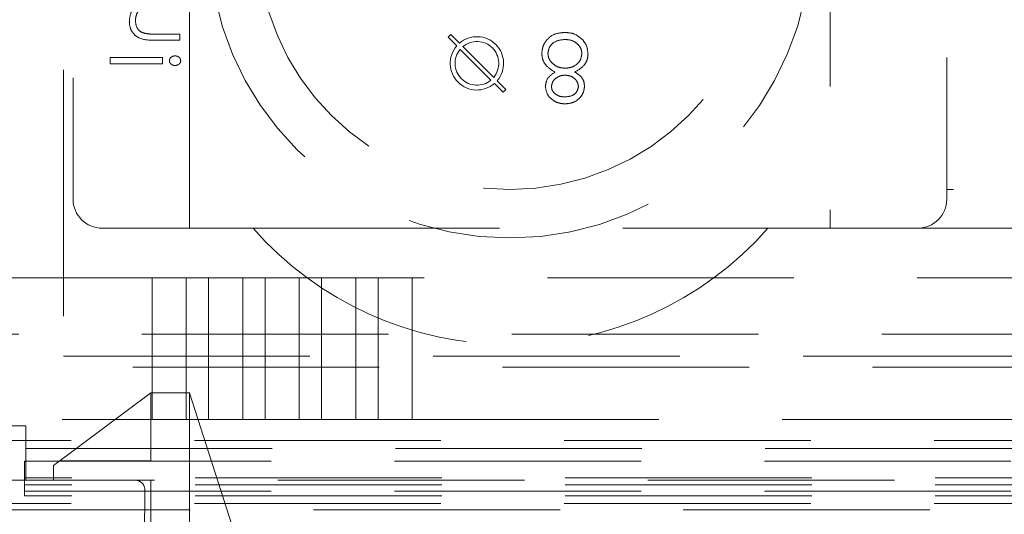
# Model space of a CAD drawing. Units: millimetres. Extents: x 11 to 205, y 5 to 292.
# Drawn here: x 61 to 66, y 117 to 120 of the extents above; entities that cross this region are included whole.
import ezdxf

# ---------------------------------------------------------------- set-up
doc = ezdxf.new("R2010")
doc.units = ezdxf.units.MM
doc.linetypes.add('HIDDEN', pattern=[1.905, 1.27, -0.635])

msp = doc.modelspace()

# ---------------------------------------------------------------- linework, layer by layer
at = {"color": 7, "linetype": 'HIDDEN', "lineweight": 18}
for p, q in [((60.7366, 128.8585), (60.7366, 117.8585)), ((60.7866, 128.8172), (60.7866, 118.6672)), ((65.2866, 127.0172), (65.2866, 118.7172)), ((61.3866, 118.5172), (61.3866, 120.5172)), ((64.6866, 120.5172), (64.6866, 118.5172)), ((61.206, 119.4864), (61.3366, 119.4864)), ((61.3366, 119.5178), (61.2163, 119.5178)), ((61.3366, 119.4864), (61.3366, 119.5178)), ((62.7181, 119.5015), (62.7323, 119.5157)), ((62.7626, 119.4571), (62.7181, 119.5015)), ((62.7323, 119.5157), (62.7767, 119.4712)), ((62.7803, 119.4393), (62.9388, 119.2809)), ((62.9529, 119.295), (62.7944, 119.4535)), ((61.2469, 119.3966), (60.9776, 119.3966)), ((60.9776, 119.3966), (60.9776, 119.3652)), ((61.2469, 119.3652), (61.2469, 119.3966)), ((60.9776, 119.3652), (61.2469, 119.3652)), ((62.9706, 119.2773), (63.0151, 119.2328)), ((63.001, 119.2187), (62.9565, 119.2631)), ((63.0151, 119.2328), (63.001, 119.2187)), ((71.0366, 118.7172), (65.2866, 118.7172)), ((65.2866, 118.7172), (65.2866, 118.6672)), ((60.9366, 118.5172), (61.7137, 118.5172)), ((61.7137, 118.5172), (64.3651, 118.5172)), ((64.3651, 118.5172), (77.9137, 118.5172)), ((61.1933, 118.261), (59.3866, 118.261)), ((61.1933, 118.261), (61.1933, 117.531)), ((61.1933, 118.261), (61.3699, 118.261)), ((61.3699, 117.531), (61.3699, 118.261)), ((61.4843, 118.261), (61.3699, 118.261)), ((61.4843, 118.261), (61.4843, 117.531)), ((61.4843, 118.261), (61.6609, 118.261)), ((61.6609, 117.531), (61.6609, 118.261)), ((61.7753, 118.261), (61.6609, 118.261)), ((61.7753, 118.261), (61.7753, 117.531)), ((61.7753, 118.261), (61.9519, 118.261)), ((61.9519, 117.531), (61.9519, 118.261)), ((62.0663, 118.261), (61.9519, 118.261)), ((62.0663, 118.261), (62.0663, 117.531)), ((62.0663, 118.261), (62.2429, 118.261)), ((62.2429, 117.531), (62.2429, 118.261)), ((62.3573, 118.261), (62.2429, 118.261)), ((62.3573, 118.261), (62.3573, 117.531)), ((62.3573, 118.261), (62.5339, 118.261)), ((62.5339, 117.531), (62.5339, 118.261)), ((79.7393, 118.261), (62.5339, 118.261)), ((59.2366, 117.9713), (83.0366, 117.9713)), ((60.7366, 117.8585), (81.5366, 117.8585)), ((83.3189, 117.8013), (58.9543, 117.8013)), ((61.1866, 117.6685), (60.6866, 117.2935)), ((61.1866, 117.6685), (61.3866, 117.6685)), ((61.1866, 117.3185), (61.1866, 117.6685)), ((61.3866, 117.6685), (61.3866, 115.3685)), ((62.1866, 115.1685), (61.3866, 117.6685)), ((58.8257, 117.531), (61.1933, 117.531)), ((60.5441, 117.4985), (60.1682, 117.4985)), ((60.5441, 117.2185), (60.5441, 117.4985)), ((61.1933, 117.531), (61.3699, 117.531)), ((61.3699, 117.531), (61.4843, 117.531)), ((61.4843, 117.531), (61.6609, 117.531)), ((61.6609, 117.531), (61.7753, 117.531)), ((61.7753, 117.531), (61.9519, 117.531)), ((61.9519, 117.531), (62.0663, 117.531)), ((62.0663, 117.531), (62.2429, 117.531)), ((62.2429, 117.531), (62.3573, 117.531)), ((62.3573, 117.531), (62.5339, 117.531)), ((62.5339, 117.531), (79.7393, 117.531)), ((83.6366, 117.4225), (58.6366, 117.4225)), ((58.6366, 117.3821), (83.6366, 117.3821)), ((58.6366, 117.3172), (60.537, 117.3172)), ((58.7441, 117.2985), (60.5441, 117.2985)), ((60.537, 117.3172), (81.7362, 117.3172)), ((60.537, 117.2724), (60.537, 117.3172)), ((60.6866, 117.2935), (60.6866, 117.2185)), ((60.7199, 117.3185), (61.1866, 117.3185)), ((60.537, 117.2303), (60.537, 117.2724)), ((59.9366, 117.2185), (82.3366, 117.2185)), ((81.7362, 117.2303), (60.537, 117.2303)), ((60.537, 117.2185), (60.537, 117.2303)), ((60.537, 117.2185), (60.537, 117.1385)), ((81.7362, 117.1948), (60.537, 117.1948)), ((61.1866, 117.2185), (61.1866, 115.3685)), ((60.537, 117.1622), (81.7362, 117.1622)), ((81.7362, 117.1385), (60.537, 117.1385)), ((61.137, 114.9285), (61.1566, 117.1681)), ((83.6366, 117.0985), (58.6366, 117.0985)), ((109.0145, 117.0665), (58.2587, 117.0665))]:
    msp.add_line(p, q, dxfattribs=at)
for centre, radius, start, end in [((63.0366, 120.0172), 1.55, 180, 0), ((63.0366, 120.0172), 1.3, 180, 0), ((62.8666, 119.3672), 0.1375, 319.1706, 130.8294), ((62.8666, 119.3672), 0.1125, 320.0997, 129.9003), ((62.8666, 119.3672), 0.1375, 139.1706, 310.8294), ((62.8666, 119.3672), 0.1125, 140.0997, 309.9003), ((60.9366, 118.6672), 0.15, 180, 270), ((65.1366, 118.6672), 0.15, 270, 0), ((63.0394, 119.6818), 1.7646, 221.2996, 318.7004), ((61.1066, 117.1685), 0.05, 359.5, 90)]:
    msp.add_arc(centre, radius, start, end, dxfattribs=at)
for points, knots in [([(61.127, 119.6793), (61.1109, 119.6644), (61.0821, 119.6377), (61.0781, 119.5991), (61.0763, 119.582)], [0, 0, 0, 0, 0.55919, 1, 1, 1, 1]), ([(61.1078, 119.5875), (61.1089, 119.5986), (61.1112, 119.6208), (61.1292, 119.6468), (61.1508, 119.6657), (61.1673, 119.6716), (61.1755, 119.6745)], [0, 0, 0, 0, 0.27952, 0.55933, 0.779709, 1, 1, 1, 1]), ([(61.0763, 119.582), (61.0773, 119.5706), (61.0793, 119.5476), (61.0978, 119.5175), (61.1386, 119.487), (61.1782, 119.4866), (61.206, 119.4864)], [0, 0, 0, 0, 0.1870503, 0.3738961, 0.5606269, 1, 1, 1, 1]), ([(61.0763, 119.582), (61.0773, 119.5706), (61.0793, 119.5476), (61.0978, 119.5175), (61.1386, 119.487), (61.1782, 119.4866), (61.206, 119.4864)], [0, 0, 0, 0, 0.1870503, 0.3738961, 0.5606269, 1, 1, 1, 1]), ([(61.1581, 119.5215), (61.15, 119.524), (61.1337, 119.529), (61.1113, 119.5518), (61.1091, 119.574), (61.1078, 119.5875)], [0, 0, 0, 0, 0.281185, 0.561351, 1, 1, 1, 1]), ([(63.3193, 119.5261), (63.3023, 119.5251), (63.2685, 119.523), (63.2291, 119.4946), (63.2053, 119.4576), (63.2023, 119.4313), (63.2008, 119.4181)], [0, 0, 0, 0, 0.280544, 0.559303, 0.77981, 1, 1, 1, 1]), ([(63.3193, 119.5261), (63.3023, 119.5251), (63.2685, 119.523), (63.2291, 119.4946), (63.2053, 119.4576), (63.2023, 119.4313), (63.2008, 119.4181)], [0, 0, 0, 0, 0.280544, 0.559303, 0.77981, 1, 1, 1, 1]), ([(63.4122, 119.4877), (63.3971, 119.5005), (63.37, 119.5235), (63.3348, 119.5253), (63.3193, 119.5261)], [0, 0, 0, 0, 0.557789, 1, 1, 1, 1]), ([(61.2163, 119.5178), (61.2054, 119.5177), (61.1859, 119.5176), (61.1666, 119.5203), (61.1581, 119.5215)], [0, 0, 0, 0, 0.560259, 1, 1, 1, 1]), ([(63.2322, 119.4191), (63.2342, 119.4308), (63.2382, 119.4542), (63.2705, 119.485), (63.301, 119.4882), (63.3196, 119.4902)], [0, 0, 0, 0, 0.279805, 0.560214, 1, 1, 1, 1]), ([(63.2322, 119.4191), (63.2342, 119.4308), (63.2382, 119.4542), (63.2705, 119.485), (63.301, 119.4882), (63.3196, 119.4902)], [0, 0, 0, 0, 0.279805, 0.560214, 1, 1, 1, 1]), ([(63.3196, 119.4902), (63.3317, 119.4894), (63.3557, 119.4877), (63.3848, 119.4694), (63.4038, 119.4441), (63.4061, 119.4253), (63.4072, 119.4159)], [0, 0, 0, 0, 0.280608, 0.559946, 0.780173, 1, 1, 1, 1]), ([(63.3196, 119.4902), (63.3317, 119.4894), (63.3557, 119.4877), (63.3848, 119.4694), (63.4038, 119.4441), (63.4061, 119.4253), (63.4072, 119.4159)], [0, 0, 0, 0, 0.280608, 0.559946, 0.780173, 1, 1, 1, 1]), ([(63.4387, 119.4152), (63.4372, 119.4301), (63.4347, 119.4567), (63.419, 119.4782), (63.4122, 119.4877)], [0, 0, 0, 0, 0.5594343, 1, 1, 1, 1]), ([(61.3119, 119.4056), (61.3079, 119.4053), (61.3, 119.4046), (61.2905, 119.3985), (61.2838, 119.3903), (61.2831, 119.3841), (61.2828, 119.3809)], [0, 0, 0, 0, 0.280087, 0.560068, 0.779923, 1, 1, 1, 1]), ([(61.2828, 119.3809), (61.2834, 119.377), (61.2847, 119.369), (61.2933, 119.3613), (61.3025, 119.3568), (61.3088, 119.3565), (61.3119, 119.3563)], [0, 0, 0, 0, 0.278872, 0.558583, 0.779352, 1, 1, 1, 1]), ([(61.3411, 119.3809), (61.3404, 119.3849), (61.3391, 119.3928), (61.3305, 119.4006), (61.3213, 119.405), (61.315, 119.4054), (61.3119, 119.4056)], [0, 0, 0, 0, 0.278614, 0.558463, 0.779265, 1, 1, 1, 1]), ([(61.3119, 119.3563), (61.3159, 119.3566), (61.3238, 119.3574), (61.3334, 119.3634), (61.3399, 119.3716), (61.3407, 119.3778), (61.3411, 119.3809)], [0, 0, 0, 0, 0.280037, 0.560116, 0.780212, 1, 1, 1, 1]), ([(63.2008, 119.4181), (63.202, 119.4064), (63.2043, 119.383), (63.2278, 119.3468), (63.2539, 119.3315), (63.2699, 119.3222)], [0, 0, 0, 0, 0.279995, 0.559881, 1, 1, 1, 1]), ([(63.2008, 119.4181), (63.202, 119.4064), (63.2043, 119.383), (63.2278, 119.3468), (63.2539, 119.3315), (63.2699, 119.3222)], [0, 0, 0, 0, 0.279995, 0.559881, 1, 1, 1, 1]), ([(63.3216, 119.3422), (63.3093, 119.3432), (63.2847, 119.3453), (63.2559, 119.365), (63.2358, 119.3902), (63.2334, 119.4095), (63.2322, 119.4191)], [0, 0, 0, 0, 0.280282, 0.560168, 0.780309, 1, 1, 1, 1]), ([(63.3216, 119.3422), (63.3093, 119.3432), (63.2847, 119.3453), (63.2559, 119.365), (63.2358, 119.3902), (63.2334, 119.4095), (63.2322, 119.4191)], [0, 0, 0, 0, 0.280282, 0.560168, 0.780309, 1, 1, 1, 1]), ([(63.4072, 119.4159), (63.4052, 119.4042), (63.4011, 119.3809), (63.3762, 119.3578), (63.3492, 119.3441), (63.3308, 119.3428), (63.3216, 119.3422)], [0, 0, 0, 0, 0.278296, 0.558535, 0.779161, 1, 1, 1, 1]), ([(63.4072, 119.4159), (63.4052, 119.4042), (63.4011, 119.3809), (63.3762, 119.3578), (63.3492, 119.3441), (63.3308, 119.3428), (63.3216, 119.3422)], [0, 0, 0, 0, 0.278296, 0.558535, 0.779161, 1, 1, 1, 1]), ([(63.371, 119.3222), (63.3908, 119.3342), (63.4185, 119.351), (63.4366, 119.3884), (63.438, 119.4063), (63.4387, 119.4152)], [0, 0, 0, 0, 0.558308, 0.779109, 1, 1, 1, 1]), ([(63.371, 119.3222), (63.3908, 119.3342), (63.4185, 119.351), (63.4366, 119.3884), (63.438, 119.4063), (63.4387, 119.4152)], [0, 0, 0, 0, 0.558308, 0.779109, 1, 1, 1, 1]), ([(63.2699, 119.3222), (63.2544, 119.3121), (63.2267, 119.2942), (63.2212, 119.2621), (63.2188, 119.248)], [0, 0, 0, 0, 0.560165, 1, 1, 1, 1]), ([(63.4207, 119.249), (63.4199, 119.2577), (63.4184, 119.2752), (63.4018, 119.3028), (63.3827, 119.3148), (63.371, 119.3222)], [0, 0, 0, 0, 0.280208, 0.560264, 1, 1, 1, 1]), ([(63.2502, 119.2485), (63.2521, 119.2578), (63.2561, 119.2764), (63.2769, 119.294), (63.2987, 119.3047), (63.3135, 119.3057), (63.3209, 119.3063)], [0, 0, 0, 0, 0.277788, 0.558296, 0.7791, 1, 1, 1, 1]), ([(63.3209, 119.3063), (63.3301, 119.3053), (63.3487, 119.3033), (63.3712, 119.2891), (63.3859, 119.2695), (63.3882, 119.255), (63.3893, 119.2478)], [0, 0, 0, 0, 0.280227, 0.560176, 0.780404, 1, 1, 1, 1]), ([(63.2188, 119.248), (63.2213, 119.234), (63.2262, 119.2059), (63.2552, 119.1769), (63.2881, 119.1608), (63.3103, 119.1591), (63.3214, 119.1582)], [0, 0, 0, 0, 0.278818, 0.5584227, 0.7791575, 1, 1, 1, 1]), ([(63.2188, 119.248), (63.2213, 119.234), (63.2262, 119.2059), (63.2552, 119.1769), (63.2881, 119.1608), (63.3103, 119.1591), (63.3214, 119.1582)], [0, 0, 0, 0, 0.278818, 0.5584227, 0.7791575, 1, 1, 1, 1]), ([(63.3196, 119.1941), (63.3104, 119.1947), (63.292, 119.1959), (63.2695, 119.2089), (63.2531, 119.2268), (63.2512, 119.2413), (63.2502, 119.2485)], [0, 0, 0, 0, 0.280653, 0.560532, 0.780658, 1, 1, 1, 1]), ([(63.3893, 119.2478), (63.3874, 119.2388), (63.3837, 119.2207), (63.3579, 119.1975), (63.3341, 119.1954), (63.3196, 119.1941)], [0, 0, 0, 0, 0.2789515, 0.5599099, 1, 1, 1, 1]), ([(63.3214, 119.1582), (63.3353, 119.1597), (63.3632, 119.1628), (63.396, 119.1858), (63.4167, 119.2161), (63.4194, 119.238), (63.4207, 119.249)], [0, 0, 0, 0, 0.279951, 0.559647, 0.779951, 1, 1, 1, 1]), ([(63.3214, 119.1582), (63.3353, 119.1597), (63.3632, 119.1628), (63.396, 119.1858), (63.4167, 119.2161), (63.4194, 119.238), (63.4207, 119.249)], [0, 0, 0, 0, 0.279951, 0.559647, 0.779951, 1, 1, 1, 1])]:
    msp.add_open_spline(points, degree=3, knots=knots, dxfattribs=at)

doc.saveas('drawing.dxf')
